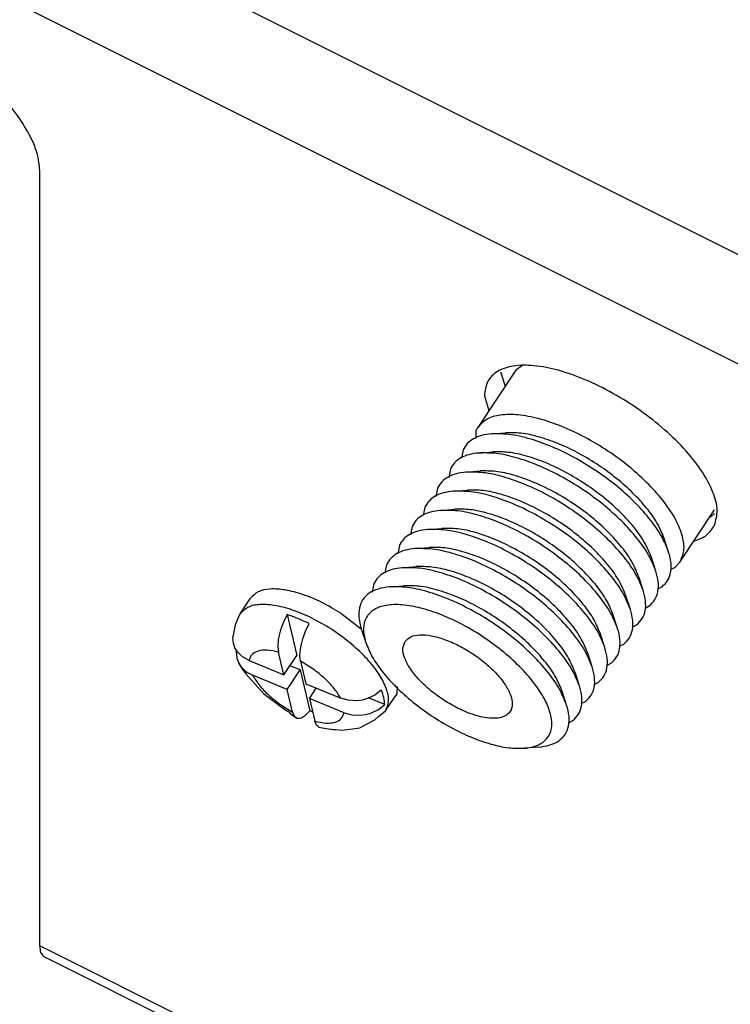
# Model space of a CAD drawing. Units: inches. Extents: x -10.8 to 10.9, y -5 to 6.2.
# Drawn here: x -1.7 to -0.6, y 3.2 to 4.7 of the extents above; entities that cross this region are included whole.
import ezdxf

# ---------------------------------------------------------------- set-up
doc = ezdxf.new("R2010")
doc.units = ezdxf.units.IN
doc.header["$MEASUREMENT"] = 0

# ---------------------------------------------------------------- blocks, each defined once
blk = doc.blocks.new('6_SCREW__3', base_point=(-1.3563, 3.646))
at = {"color": 7, "linetype": 'Continuous'}
for p, q in [((-1.3451, 3.8257), (-1.3291, 3.8497)), ((-1.348, 3.8199), (-1.3524, 3.8082)), ((-1.3451, 3.8257), (-1.348, 3.8199)), ((-1.2725, 3.8246), (-1.2781, 3.8131)), ((-1.2725, 3.8246), (-1.2575, 3.7616)), ((-1.1892, 3.8266), (-1.1578, 3.8025)), ((-1.3524, 3.8082), (-1.3563, 3.7904)), ((-1.2825, 3.801), (-1.2846, 3.793)), ((-1.2781, 3.8131), (-1.2825, 3.801)), ((-1.2438, 3.7991), (-1.2383, 3.8106)), ((-1.3554, 3.7798), (-1.3563, 3.7904)), ((-1.286, 3.7854), (-1.2868, 3.7751)), ((-1.2846, 3.793), (-1.286, 3.7854)), ((-1.2504, 3.779), (-1.2482, 3.7869)), ((-1.2482, 3.7869), (-1.2438, 3.7991)), ((-1.353, 3.7732), (-1.3554, 3.7798)), ((-1.3492, 3.767), (-1.353, 3.7732)), ((-1.2868, 3.7751), (-1.2859, 3.7667)), ((-1.2526, 3.761), (-1.2518, 3.7713)), ((-1.2518, 3.7713), (-1.2504, 3.779)), ((-1.3506, 3.7693), (-1.3509, 3.768)), ((-1.3509, 3.768), (-1.3501, 3.7574)), ((-1.3501, 3.7574), (-1.3482, 3.752)), ((-1.3413, 3.7593), (-1.3492, 3.767)), ((-1.3311, 3.7535), (-1.3413, 3.7593)), ((-1.2775, 3.7316), (-1.2859, 3.7667)), ((-1.2775, 3.7316), (-1.2575, 3.7616)), ((-1.2516, 3.7526), (-1.2526, 3.761)), ((-1.3482, 3.752), (-1.3477, 3.7507)), ((-1.3477, 3.7507), (-1.3469, 3.7495)), ((-1.3469, 3.7495), (-1.3439, 3.7446)), ((-1.3467, 3.7491), (-1.3411, 3.7397)), ((-1.3439, 3.7446), (-1.336, 3.7368)), ((-1.3411, 3.7397), (-1.338, 3.7358)), ((-1.3311, 3.7535), (-1.2775, 3.7316)), ((-1.2522, 3.7391), (-1.2681, 3.7457)), ((-1.2516, 3.7526), (-1.2433, 3.7175)), ((-1.338, 3.7358), (-1.337, 3.7352)), ((-1.337, 3.7352), (-1.3355, 3.7326)), ((-1.336, 3.7368), (-1.3258, 3.7311)), ((-1.3355, 3.7326), (-1.3087, 3.7029)), ((-1.2722, 3.7091), (-1.3258, 3.7311)), ((-1.2722, 3.7091), (-1.2522, 3.7391)), ((-1.2522, 3.7391), (-1.2372, 3.6761)), ((-1.2639, 3.674), (-1.2722, 3.7091)), ((-1.2433, 3.7175), (-1.1897, 3.6955)), ((-1.238, 3.6951), (-1.2274, 3.711)), ((-1.1023, 3.7135), (-1.1031, 3.7021)), ((-1.3087, 3.7029), (-1.276, 3.6778)), ((-1.238, 3.6951), (-1.2296, 3.66)), ((-1.1844, 3.6731), (-1.238, 3.6951)), ((-1.1779, 3.6922), (-1.1897, 3.6955)), ((-1.1484, 3.6949), (-1.1567, 3.6926)), ((-1.1368, 3.7004), (-1.1484, 3.6949)), ((-1.1217, 3.6856), (-1.1465, 3.6958)), ((-1.127, 3.708), (-1.1368, 3.7004)), ((-1.1204, 3.6759), (-1.1044, 3.6999)), ((-1.1031, 3.7021), (-1.1044, 3.6999)), ((-1.1653, 3.6916), (-1.1779, 3.6922)), ((-1.1567, 3.6926), (-1.1653, 3.6916)), ((-1.1315, 3.6779), (-1.1217, 3.6856)), ((-1.276, 3.6778), (-1.2696, 3.6742)), ((-1.2696, 3.6742), (-1.2675, 3.672)), ((-1.2675, 3.672), (-1.2574, 3.6648)), ((-1.2639, 3.674), (-1.2614, 3.668)), ((-1.2614, 3.668), (-1.2574, 3.6648)), ((-1.2574, 3.6648), (-1.254, 3.6644)), ((-1.254, 3.6644), (-1.2502, 3.6653)), ((-1.2502, 3.6653), (-1.2439, 3.6693)), ((-1.2439, 3.6693), (-1.2372, 3.6761)), ((-1.233, 3.6742), (-1.2372, 3.6761)), ((-1.1844, 3.6731), (-1.1726, 3.6698)), ((-1.1726, 3.6698), (-1.1599, 3.6691)), ((-1.1599, 3.6691), (-1.1514, 3.6702)), ((-1.1514, 3.6702), (-1.143, 3.6725)), ((-1.143, 3.6725), (-1.1315, 3.6779)), ((-1.1369, 3.6619), (-1.1314, 3.667)), ((-1.1314, 3.667), (-1.1204, 3.6759)), ((-1.2271, 3.654), (-1.2296, 3.66)), ((-1.2232, 3.6508), (-1.2271, 3.654)), ((-1.2232, 3.6508), (-1.2176, 3.6496)), ((-1.2176, 3.6496), (-1.2052, 3.6476)), ((-1.1716, 3.6481), (-1.1599, 3.6499)), ((-1.1599, 3.6499), (-1.1487, 3.656)), ((-1.1487, 3.656), (-1.1369, 3.6619)), ((-1.2052, 3.6476), (-1.204, 3.6477)), ((-1.204, 3.6477), (-1.2016, 3.6471)), ((-1.2016, 3.6471), (-1.1977, 3.6471)), ((-1.1977, 3.6471), (-1.1879, 3.646)), ((-1.1879, 3.646), (-1.1716, 3.6481))]:
    blk.add_line(p, q, dxfattribs=at)
for points, knots in [([(-1.1892, 3.8266), (-1.1989, 3.8324), (-1.2177, 3.8437), (-1.2467, 3.8557), (-1.2738, 3.8631), (-1.2972, 3.8649), (-1.3172, 3.8617), (-1.3254, 3.8534), (-1.3291, 3.8497)], [0, 0, 0, 0, 0.0338876, 0.0657234, 0.0939824, 0.1176071, 0.1364011, 0.1517587, 0.1517587, 0.1517587, 0.1517587]), ([(-1.2383, 3.8106), (-1.244, 3.8133), (-1.2552, 3.8186), (-1.2668, 3.8227), (-1.2725, 3.8246)], [0, 0, 0, 0, 0.01901539, 0.03702294, 0.03702294, 0.03702294, 0.03702294]), ([(-1.1217, 3.6856), (-1.122, 3.6892), (-1.1227, 3.697), (-1.1255, 3.7042), (-1.127, 3.708)], [0, 0, 0, 0, 0.01077459, 0.02316031, 0.02316031, 0.02316031, 0.02316031])]:
    blk.add_open_spline(points, degree=3, knots=knots, dxfattribs=at)
at = {"color": 124, "linetype": 'Continuous'}
for points, knots in [([(-1.1204, 3.6759), (-1.1184, 3.6809), (-1.1139, 3.6921), (-1.1191, 3.7124), (-1.1305, 3.734), (-1.1488, 3.7569), (-1.1724, 3.7793), (-1.2, 3.8), (-1.2296, 3.8175), (-1.2594, 3.8306), (-1.2876, 3.8387), (-1.3119, 3.8409), (-1.3327, 3.838), (-1.3413, 3.8295), (-1.3451, 3.8257)], [0, 0, 0, 0, 0.0158136, 0.035324, 0.0599583, 0.0894207, 0.1224997, 0.157497, 0.1924943, 0.2255733, 0.2550356, 0.2796699, 0.2991804, 0.314994, 0.314994, 0.314994, 0.314994]), ([(-1.2859, 3.7667), (-1.2916, 3.7679), (-1.302, 3.7701), (-1.3162, 3.7692), (-1.3277, 3.7638), (-1.33, 3.7569), (-1.3311, 3.7535)], [0, 0, 0, 0, 0.0175837, 0.03161515, 0.04259648, 0.052728, 0.052728, 0.052728, 0.052728]), ([(-1.1897, 3.6955), (-1.1929, 3.7007), (-1.1999, 3.7118), (-1.2145, 3.7266), (-1.2318, 3.7408), (-1.245, 3.7487), (-1.2516, 3.7526)], [0, 0, 0, 0, 0.01818339, 0.03922954, 0.06201618, 0.08519317, 0.08519317, 0.08519317, 0.08519317]), ([(-1.3258, 3.7311), (-1.3226, 3.726), (-1.3156, 3.7148), (-1.301, 3.7001), (-1.2837, 3.6858), (-1.2705, 3.678), (-1.2639, 3.674)], [0, 0, 0, 0, 0.01818343, 0.03922961, 0.06201628, 0.0851933, 0.0851933, 0.0851933, 0.0851933]), ([(-1.2296, 3.66), (-1.2239, 3.6588), (-1.2135, 3.6565), (-1.1993, 3.6574), (-1.1878, 3.6629), (-1.1855, 3.6698), (-1.1844, 3.6731)], [0, 0, 0, 0, 0.01758366, 0.03161507, 0.04259639, 0.05272789, 0.05272789, 0.05272789, 0.05272789])]:
    blk.add_open_spline(points, degree=3, knots=knots, dxfattribs=at)
blk = doc.blocks.new('6_Screw_Assy_2__4', base_point=(-1.3563, 3.646))
blk.add_blockref('6_SCREW__3', (-1.3563, 3.646))
blk = doc.blocks.new('6_Way_Splitter__5', base_point=(-1.163, 1.751))
at = {"color": 7, "linetype": 'Continuous'}
for p, q in [((-0.9191, 4.202), (-0.9781, 4.1134)), ((-0.9082, 4.2094), (-0.9191, 4.202)), ((-0.981, 4.1083), (-0.981, 4.0968)), ((-0.957, 4.1036), (-0.9351, 4.1053)), ((-1.0006, 4.0788), (-1.0032, 4.066)), ((-0.9767, 4.074), (-0.9548, 4.0758)), ((-1.0203, 4.0493), (-1.0229, 4.0364)), ((-0.9964, 4.0445), (-0.9744, 4.0463)), ((-1.04, 4.0197), (-1.0426, 4.0069)), ((-1.0161, 4.015), (-0.9941, 4.0167)), ((-1.0597, 3.9902), (-1.0623, 3.9774)), ((-1.0357, 3.9854), (-1.0138, 3.9872)), ((-0.6661, 3.9054), (-0.6123, 3.9861)), ((-1.0794, 3.9607), (-1.082, 3.9479)), ((-1.0554, 3.9559), (-1.0335, 3.9577)), ((-0.6833, 3.9211), (-0.6901, 3.942)), ((-1.0991, 3.9311), (-1.1016, 3.9183)), ((-1.0751, 3.9264), (-1.0532, 3.9282)), ((-0.703, 3.8916), (-0.7098, 3.9125)), ((-1.1188, 3.9016), (-1.1213, 3.8888)), ((-1.0948, 3.8969), (-1.0729, 3.8986)), ((-0.6802, 3.8949), (-0.6738, 3.8971)), ((-0.6738, 3.8971), (-0.6661, 3.9054)), ((-0.7227, 3.8621), (-0.7295, 3.883)), ((-1.1384, 3.8721), (-1.141, 3.8593)), ((-1.1145, 3.8673), (-1.0926, 3.8691)), ((-0.7001, 3.8643), (-0.6935, 3.8676)), ((-0.7424, 3.8325), (-0.7492, 3.8535)), ((-0.7198, 3.8347), (-0.7132, 3.838)), ((-0.7621, 3.803), (-0.7689, 3.8239)), ((-1.1578, 3.8024), (-1.151, 3.7815)), ((-0.7395, 3.8052), (-0.7328, 3.8085)), ((-0.7818, 3.7735), (-0.7886, 3.7944)), ((-0.7592, 3.7757), (-0.7525, 3.779)), ((-0.8015, 3.7439), (-0.8083, 3.7649)), ((-0.7788, 3.7462), (-0.7722, 3.7495)), ((-0.8211, 3.7144), (-0.8279, 3.7354)), ((-0.7985, 3.7166), (-0.7919, 3.7199)), ((-0.8408, 3.6849), (-0.8476, 3.7058)), ((-0.8182, 3.6871), (-0.8116, 3.6904)), ((-0.8379, 3.6576), (-0.8313, 3.6609)), ((-0.8841, 3.62), (-0.906, 3.6182))]:
    blk.add_line(p, q, dxfattribs=at)
for points, knots in [([(-0.6661, 3.9054), (-0.6635, 3.9112), (-0.6579, 3.9238), (-0.6616, 3.9471), (-0.672, 3.9722), (-0.69, 3.9991), (-0.7141, 4.0264), (-0.7435, 4.053), (-0.7767, 4.0775), (-0.8121, 4.0987), (-0.848, 4.1157), (-0.8825, 4.1274), (-0.9142, 4.1336), (-0.9414, 4.1337), (-0.9643, 4.1281), (-0.9738, 4.118), (-0.9781, 4.1134)], [0, 0, 0, 0, 0.0186681, 0.0407313, 0.0678601, 0.100213, 0.1370566, 0.1771394, 0.2189117, 0.2606841, 0.3007669, 0.3376105, 0.3699634, 0.3970923, 0.4191555, 0.4378235, 0.4378235, 0.4378235, 0.4378235]), ([(-0.9781, 4.1134), (-0.9787, 4.1126), (-0.9797, 4.111), (-0.9805, 4.1092), (-0.981, 4.1083)], [0, 0, 0, 0, 0.002908268, 0.005832602, 0.005832602, 0.005832602, 0.005832602]), ([(-0.8769, 4.0969), (-0.8872, 4.0999), (-0.9063, 4.1053), (-0.926, 4.1053), (-0.9351, 4.1053)], [0, 0, 0, 0, 0.03206657, 0.05905348, 0.05905348, 0.05905348, 0.05905348]), ([(-0.957, 4.1036), (-0.9621, 4.1029), (-0.9717, 4.1017), (-0.9845, 4.0966), (-0.9947, 4.0891), (-0.9987, 4.0822), (-1.0006, 4.0788)], [0, 0, 0, 0, 0.01537043, 0.02884327, 0.04095888, 0.05257308, 0.05257308, 0.05257308, 0.05257308]), ([(-0.892, 4.0941), (-0.9035, 4.0974), (-0.9248, 4.1035), (-0.9469, 4.1035), (-0.957, 4.1036)], [0, 0, 0, 0, 0.03582802, 0.06598052, 0.06598052, 0.06598052, 0.06598052]), ([(-0.6833, 3.9211), (-0.6867, 3.9292), (-0.6938, 3.9468), (-0.7116, 3.9717), (-0.7341, 3.9971), (-0.7614, 4.0219), (-0.792, 4.0449), (-0.8247, 4.0651), (-0.8579, 4.0821), (-0.8809, 4.0902), (-0.892, 4.0941)], [0, 0, 0, 0, 0.0261419, 0.056722, 0.0910879, 0.1282234, 0.166894, 0.2057559, 0.2434523, 0.278708, 0.278708, 0.278708, 0.278708]), ([(-0.6901, 3.942), (-0.6931, 3.9493), (-0.6995, 3.965), (-0.7154, 3.9873), (-0.7356, 4.0101), (-0.76, 4.0322), (-0.7874, 4.0528), (-0.8166, 4.0709), (-0.8464, 4.0862), (-0.867, 4.0934), (-0.8769, 4.0969)], [0, 0, 0, 0, 0.0233974, 0.0507669, 0.0815249, 0.1147616, 0.1493723, 0.1841542, 0.217893, 0.2494473, 0.2494473, 0.2494473, 0.2494473]), ([(-0.9767, 4.074), (-0.9818, 4.0734), (-0.9914, 4.0722), (-1.0042, 4.0671), (-1.0144, 4.0596), (-1.0184, 4.0527), (-1.0203, 4.0493)], [0, 0, 0, 0, 0.01537044, 0.02884329, 0.04095891, 0.05257311, 0.05257311, 0.05257311, 0.05257311]), ([(-0.703, 3.8916), (-0.7065, 3.8999), (-0.7139, 3.918), (-0.7324, 3.9436), (-0.756, 3.9698), (-0.7844, 3.9951), (-0.8161, 4.0184), (-0.8499, 4.0387), (-0.8841, 4.0552), (-0.9173, 4.0669), (-0.9481, 4.0742), (-0.9677, 4.0741), (-0.9767, 4.074)], [0, 0, 0, 0, 0.0269374, 0.0585509, 0.0941123, 0.1324972, 0.1723488, 0.2122004, 0.2505854, 0.2861468, 0.3177603, 0.3446977, 0.3446977, 0.3446977, 0.3446977]), ([(-0.7098, 3.9125), (-0.7129, 3.92), (-0.7196, 3.9362), (-0.7361, 3.9591), (-0.7572, 3.9825), (-0.7826, 4.0051), (-0.811, 4.026), (-0.8413, 4.0442), (-0.8719, 4.059), (-0.9016, 4.0695), (-0.9292, 4.0759), (-0.9467, 4.0758), (-0.9548, 4.0758)], [0, 0, 0, 0, 0.0241093, 0.0524038, 0.0842317, 0.1185868, 0.1542545, 0.1899222, 0.2242772, 0.2561051, 0.2843996, 0.3085089, 0.3085089, 0.3085089, 0.3085089]), ([(-0.9964, 4.0445), (-1.0015, 4.0439), (-1.0111, 4.0427), (-1.0238, 4.0375), (-1.0341, 4.0301), (-1.0381, 4.0231), (-1.04, 4.0197)], [0, 0, 0, 0, 0.01537043, 0.02884328, 0.04095889, 0.05257309, 0.05257309, 0.05257309, 0.05257309]), ([(-0.7227, 3.8621), (-0.7261, 3.8704), (-0.7336, 3.8885), (-0.7521, 3.9141), (-0.7756, 3.9403), (-0.8041, 3.9655), (-0.8358, 3.9889), (-0.8696, 4.0092), (-0.9038, 4.0257), (-0.937, 4.0374), (-0.9678, 4.0446), (-0.9874, 4.0445), (-0.9964, 4.0445)], [0, 0, 0, 0, 0.0269374, 0.0585509, 0.0941123, 0.1324973, 0.1723488, 0.2122004, 0.2505854, 0.2861468, 0.3177603, 0.3446977, 0.3446977, 0.3446977, 0.3446977]), ([(-0.7295, 3.883), (-0.7326, 3.8904), (-0.7392, 3.9066), (-0.7558, 3.9296), (-0.7769, 3.953), (-0.8023, 3.9756), (-0.8307, 3.9965), (-0.8609, 4.0147), (-0.8916, 4.0295), (-0.9213, 4.0399), (-0.9489, 4.0464), (-0.9664, 4.0463), (-0.9744, 4.0463)], [0, 0, 0, 0, 0.0241093, 0.0524038, 0.0842317, 0.1185868, 0.1542545, 0.1899222, 0.2242772, 0.2561052, 0.2843996, 0.308509, 0.308509, 0.308509, 0.308509]), ([(-1.0161, 4.015), (-1.0212, 4.0143), (-1.0307, 4.0131), (-1.0435, 4.008), (-1.0538, 4.0005), (-1.0578, 3.9936), (-1.0597, 3.9902)], [0, 0, 0, 0, 0.01537044, 0.02884329, 0.04095891, 0.05257311, 0.05257311, 0.05257311, 0.05257311]), ([(-0.7424, 3.8325), (-0.7458, 3.8409), (-0.7533, 3.859), (-0.7718, 3.8846), (-0.7953, 3.9107), (-0.8237, 3.936), (-0.8555, 3.9594), (-0.8893, 3.9797), (-0.9235, 3.9962), (-0.9567, 4.0079), (-0.9875, 4.0151), (-1.0071, 4.015), (-1.0161, 4.015)], [0, 0, 0, 0, 0.0269374, 0.0585509, 0.0941123, 0.1324972, 0.1723488, 0.2122004, 0.2505854, 0.2861468, 0.3177602, 0.3446976, 0.3446976, 0.3446976, 0.3446976]), ([(-0.7492, 3.8535), (-0.7523, 3.8609), (-0.7589, 3.8771), (-0.7755, 3.9001), (-0.7966, 3.9235), (-0.822, 3.9461), (-0.8504, 3.967), (-0.8806, 3.9852), (-0.9113, 3.9999), (-0.941, 4.0104), (-0.9685, 4.0169), (-0.9861, 4.0168), (-0.9941, 4.0167)], [0, 0, 0, 0, 0.0241093, 0.0524038, 0.0842317, 0.1185868, 0.1542545, 0.1899222, 0.2242773, 0.2561052, 0.2843997, 0.308509, 0.308509, 0.308509, 0.308509]), ([(-1.0357, 3.9854), (-1.0409, 3.9848), (-1.0504, 3.9836), (-1.0632, 3.9785), (-1.0735, 3.971), (-1.0774, 3.9641), (-1.0794, 3.9607)], [0, 0, 0, 0, 0.01537043, 0.02884329, 0.0409589, 0.0525731, 0.0525731, 0.0525731, 0.0525731]), ([(-0.7621, 3.803), (-0.7655, 3.8113), (-0.773, 3.8294), (-0.7915, 3.8551), (-0.815, 3.8812), (-0.8434, 3.9065), (-0.8752, 3.9298), (-0.9089, 3.9502), (-0.9432, 3.9667), (-0.9764, 3.9783), (-1.0072, 3.9856), (-1.0267, 3.9855), (-1.0357, 3.9854)], [0, 0, 0, 0, 0.0269374, 0.0585509, 0.0941123, 0.1324972, 0.1723488, 0.2122004, 0.2505854, 0.2861468, 0.3177603, 0.3446977, 0.3446977, 0.3446977, 0.3446977]), ([(-0.7689, 3.8239), (-0.7719, 3.8314), (-0.7786, 3.8476), (-0.7952, 3.8705), (-0.8163, 3.8939), (-0.8417, 3.9166), (-0.8701, 3.9375), (-0.9003, 3.9556), (-0.931, 3.9704), (-0.9607, 3.9809), (-0.9882, 3.9873), (-1.0058, 3.9873), (-1.0138, 3.9872)], [0, 0, 0, 0, 0.0241093, 0.0524038, 0.0842317, 0.1185868, 0.1542545, 0.1899222, 0.2242772, 0.2561052, 0.2843996, 0.308509, 0.308509, 0.308509, 0.308509]), ([(-1.0554, 3.9559), (-1.0605, 3.9553), (-1.0701, 3.9541), (-1.0829, 3.949), (-1.0932, 3.9415), (-1.0971, 3.9345), (-1.0991, 3.9311)], [0, 0, 0, 0, 0.01537043, 0.02884328, 0.04095889, 0.05257309, 0.05257309, 0.05257309, 0.05257309]), ([(-0.7818, 3.7735), (-0.7852, 3.7818), (-0.7926, 3.7999), (-0.8111, 3.8255), (-0.8347, 3.8517), (-0.8631, 3.877), (-0.8949, 3.9003), (-0.9286, 3.9206), (-0.9629, 3.9371), (-0.9961, 3.9488), (-1.0269, 3.956), (-1.0464, 3.956), (-1.0554, 3.9559)], [0, 0, 0, 0, 0.0269374, 0.0585509, 0.0941123, 0.1324973, 0.1723488, 0.2122004, 0.2505854, 0.2861468, 0.3177603, 0.3446977, 0.3446977, 0.3446977, 0.3446977]), ([(-0.7886, 3.7944), (-0.7916, 3.8019), (-0.7983, 3.8181), (-0.8149, 3.841), (-0.8359, 3.8644), (-0.8614, 3.887), (-0.8898, 3.9079), (-0.92, 3.9261), (-0.9507, 3.9409), (-0.9804, 3.9513), (-1.0079, 3.9578), (-1.0254, 3.9577), (-1.0335, 3.9577)], [0, 0, 0, 0, 0.0241093, 0.0524038, 0.0842317, 0.1185868, 0.1542545, 0.1899222, 0.2242773, 0.2561052, 0.2843997, 0.308509, 0.308509, 0.308509, 0.308509]), ([(-1.0751, 3.9264), (-1.0802, 3.9258), (-1.0898, 3.9246), (-1.1026, 3.9194), (-1.1128, 3.9119), (-1.1168, 3.905), (-1.1188, 3.9016)], [0, 0, 0, 0, 0.01537044, 0.0288433, 0.04095892, 0.05257312, 0.05257312, 0.05257312, 0.05257312]), ([(-0.8015, 3.7439), (-0.8049, 3.7523), (-0.8123, 3.7704), (-0.8308, 3.796), (-0.8544, 3.8222), (-0.8828, 3.8474), (-0.9145, 3.8708), (-0.9483, 3.8911), (-0.9826, 3.9076), (-1.0158, 3.9193), (-1.0465, 3.9265), (-1.0661, 3.9264), (-1.0751, 3.9264)], [0, 0, 0, 0, 0.0269374, 0.0585509, 0.0941123, 0.1324972, 0.1723488, 0.2122004, 0.2505854, 0.2861468, 0.3177603, 0.3446977, 0.3446977, 0.3446977, 0.3446977]), ([(-0.8083, 3.7649), (-0.8113, 3.7723), (-0.818, 3.7885), (-0.8345, 3.8115), (-0.8556, 3.8349), (-0.881, 3.8575), (-0.9095, 3.8784), (-0.9397, 3.8966), (-0.9703, 3.9114), (-1.0001, 3.9218), (-1.0276, 3.9283), (-1.0451, 3.9282), (-1.0532, 3.9282)], [0, 0, 0, 0, 0.0241093, 0.0524038, 0.0842317, 0.1185868, 0.1542545, 0.1899222, 0.2242772, 0.2561051, 0.2843996, 0.3085089, 0.3085089, 0.3085089, 0.3085089]), ([(-0.6935, 3.8676), (-0.6903, 3.8706), (-0.684, 3.8768), (-0.6794, 3.8902), (-0.679, 3.9054), (-0.6818, 3.9156), (-0.6833, 3.9211)], [0, 0, 0, 0, 0.01304894, 0.02629044, 0.0410023, 0.05801466, 0.05801466, 0.05801466, 0.05801466]), ([(-1.0948, 3.8969), (-1.0999, 3.8962), (-1.1095, 3.895), (-1.1223, 3.8899), (-1.1325, 3.8824), (-1.1365, 3.8755), (-1.1384, 3.8721)], [0, 0, 0, 0, 0.01537043, 0.02884327, 0.04095888, 0.05257308, 0.05257308, 0.05257308, 0.05257308]), ([(-0.8211, 3.7144), (-0.8246, 3.7227), (-0.832, 3.7408), (-0.8505, 3.7665), (-0.8741, 3.7926), (-0.9025, 3.8179), (-0.9342, 3.8412), (-0.968, 3.8616), (-1.0022, 3.8781), (-1.0355, 3.8898), (-1.0662, 3.897), (-1.0858, 3.8969), (-1.0948, 3.8969)], [0, 0, 0, 0, 0.0269374, 0.0585509, 0.0941123, 0.1324973, 0.1723488, 0.2122004, 0.2505854, 0.2861468, 0.3177603, 0.3446977, 0.3446977, 0.3446977, 0.3446977]), ([(-0.8279, 3.7354), (-0.831, 3.7428), (-0.8377, 3.759), (-0.8542, 3.7819), (-0.8753, 3.8054), (-0.9007, 3.828), (-0.9292, 3.8489), (-0.9594, 3.8671), (-0.99, 3.8818), (-1.0198, 3.8923), (-1.0473, 3.8988), (-1.0648, 3.8987), (-1.0729, 3.8986)], [0, 0, 0, 0, 0.0241093, 0.0524038, 0.0842317, 0.1185868, 0.1542545, 0.1899222, 0.2242773, 0.2561052, 0.2843997, 0.308509, 0.308509, 0.308509, 0.308509]), ([(-0.7132, 3.838), (-0.71, 3.8411), (-0.7036, 3.8473), (-0.6991, 3.8607), (-0.6987, 3.8758), (-0.7015, 3.8861), (-0.703, 3.8916)], [0, 0, 0, 0, 0.01304893, 0.02629044, 0.0410023, 0.05801466, 0.05801466, 0.05801466, 0.05801466]), ([(-1.1145, 3.8673), (-1.1204, 3.8666), (-1.1313, 3.8651), (-1.1457, 3.8584), (-1.1561, 3.8482), (-1.1616, 3.8347), (-1.1622, 3.8188), (-1.1593, 3.8082), (-1.1578, 3.8024)], [0, 0, 0, 0, 0.01772697, 0.03297015, 0.04671833, 0.06046652, 0.0757097, 0.09343668, 0.09343668, 0.09343668, 0.09343668]), ([(-0.8408, 3.6849), (-0.8443, 3.6932), (-0.8517, 3.7113), (-0.8702, 3.7369), (-0.8938, 3.7631), (-0.9222, 3.7884), (-0.9539, 3.8117), (-0.9877, 3.8321), (-1.0219, 3.8486), (-1.0551, 3.8602), (-1.0859, 3.8675), (-1.1055, 3.8674), (-1.1145, 3.8673)], [0, 0, 0, 0, 0.0269374, 0.0585509, 0.0941123, 0.1324972, 0.1723488, 0.2122004, 0.2505854, 0.2861468, 0.3177603, 0.3446977, 0.3446977, 0.3446977, 0.3446977]), ([(-1.0344, 3.8607), (-1.0447, 3.8636), (-1.0637, 3.8691), (-1.0835, 3.8691), (-1.0926, 3.8691)], [0, 0, 0, 0, 0.03206657, 0.05905346, 0.05905346, 0.05905346, 0.05905346]), ([(-0.7328, 3.8085), (-0.7297, 3.8116), (-0.7233, 3.8178), (-0.7188, 3.8311), (-0.7184, 3.8463), (-0.7212, 3.8566), (-0.7227, 3.8621)], [0, 0, 0, 0, 0.01304893, 0.02629044, 0.0410023, 0.05801466, 0.05801466, 0.05801466, 0.05801466]), ([(-0.8476, 3.7058), (-0.8506, 3.7131), (-0.857, 3.7288), (-0.8729, 3.7511), (-0.8931, 3.7739), (-0.9175, 3.796), (-0.9448, 3.8166), (-0.9741, 3.8347), (-1.0039, 3.8499), (-1.0244, 3.8572), (-1.0344, 3.8607)], [0, 0, 0, 0, 0.0233974, 0.0507669, 0.0815249, 0.1147616, 0.1493723, 0.1841542, 0.217893, 0.2494473, 0.2494473, 0.2494473, 0.2494473]), ([(-0.906, 3.6182), (-0.899, 3.6192), (-0.8861, 3.6211), (-0.8702, 3.6321), (-0.8628, 3.6495), (-0.8644, 3.6701), (-0.8734, 3.6929), (-0.8891, 3.7174), (-0.9108, 3.7425), (-0.9375, 3.7669), (-0.9678, 3.7894), (-1.0001, 3.8089), (-1.0329, 3.8243), (-1.0645, 3.8349), (-1.0933, 3.8403), (-1.118, 3.84), (-1.138, 3.8339), (-1.1515, 3.8207), (-1.156, 3.8019), (-1.153, 3.7894), (-1.1513, 3.7825)], [0, 0, 0, 0, 0.0211584, 0.0386634, 0.0555029, 0.0750948, 0.0993117, 0.128457, 0.1618979, 0.1984671, 0.2366912, 0.2749533, 0.3116331, 0.3452475, 0.3746106, 0.3990581, 0.418837, 0.4357355, 0.4531316, 0.4740809, 0.4740809, 0.4740809, 0.4740809]), ([(-0.7525, 3.779), (-0.7494, 3.7821), (-0.743, 3.7883), (-0.7385, 3.8016), (-0.7381, 3.8168), (-0.7409, 3.827), (-0.7424, 3.8325)], [0, 0, 0, 0, 0.01304894, 0.02629044, 0.04100231, 0.05801467, 0.05801467, 0.05801467, 0.05801467]), ([(-0.7722, 3.7495), (-0.7691, 3.7525), (-0.7627, 3.7587), (-0.7582, 3.7721), (-0.7578, 3.7873), (-0.7606, 3.7975), (-0.7621, 3.803)], [0, 0, 0, 0, 0.01304894, 0.02629044, 0.04100231, 0.05801467, 0.05801467, 0.05801467, 0.05801467]), ([(-1.0902, 3.7829), (-1.0917, 3.7793), (-1.095, 3.7713), (-1.0911, 3.7566), (-1.0829, 3.741), (-1.0697, 3.7245), (-1.0527, 3.7083), (-1.0328, 3.6934), (-1.0114, 3.6808), (-0.9899, 3.6713), (-0.9696, 3.6655), (-0.9519, 3.6638), (-0.9374, 3.6662), (-0.927, 3.6741), (-0.9237, 3.6867), (-0.927, 3.7011), (-0.9354, 3.7168), (-0.9485, 3.7333), (-0.9656, 3.7495), (-0.9855, 3.7644), (-1.0069, 3.777), (-1.0284, 3.7865), (-1.0487, 3.7923), (-1.0663, 3.7939), (-1.0813, 3.7918), (-1.0875, 3.7857), (-1.0902, 3.7829)], [0, 0, 0, 0, 0.011414, 0.0254963, 0.043277, 0.0645425, 0.0884184, 0.1136789, 0.1389394, 0.1628154, 0.1840808, 0.2018615, 0.2159439, 0.2273578, 0.2387718, 0.2528542, 0.2706348, 0.2919003, 0.3157762, 0.3410368, 0.3662973, 0.3901732, 0.4114387, 0.4292193, 0.4433017, 0.4547157, 0.4547157, 0.4547157, 0.4547157]), ([(-1.1513, 3.7825), (-1.1512, 3.7824), (-1.1511, 3.782), (-1.151, 3.7817), (-1.151, 3.7815)], [0, 0, 0, 0, 0.000541673, 0.001085986, 0.001085986, 0.001085986, 0.001085986]), ([(-1.151, 3.7815), (-1.1479, 3.774), (-1.1412, 3.7578), (-1.1247, 3.7349), (-1.1036, 3.7115), (-1.0782, 3.6889), (-1.0497, 3.668), (-1.0195, 3.6498), (-0.9889, 3.635), (-0.9592, 3.6246), (-0.9316, 3.6181), (-0.9141, 3.6182), (-0.906, 3.6182)], [0, 0, 0, 0, 0.0241093, 0.0524038, 0.0842317, 0.1185868, 0.1542544, 0.1899221, 0.2242771, 0.256105, 0.2843995, 0.3085088, 0.3085088, 0.3085088, 0.3085088]), ([(-0.7919, 3.7199), (-0.7887, 3.723), (-0.7824, 3.7292), (-0.7779, 3.7426), (-0.7775, 3.7577), (-0.7803, 3.768), (-0.7818, 3.7735)], [0, 0, 0, 0, 0.01304894, 0.02629044, 0.04100231, 0.05801466, 0.05801466, 0.05801466, 0.05801466]), ([(-0.8116, 3.6904), (-0.8084, 3.6935), (-0.8021, 3.6997), (-0.7975, 3.713), (-0.7972, 3.7282), (-0.8, 3.7384), (-0.8015, 3.7439)], [0, 0, 0, 0, 0.01304894, 0.02629044, 0.04100231, 0.05801467, 0.05801467, 0.05801467, 0.05801467]), ([(-0.8313, 3.6609), (-0.8281, 3.664), (-0.8218, 3.6701), (-0.8172, 3.6835), (-0.8168, 3.6987), (-0.8196, 3.7089), (-0.8211, 3.7144)], [0, 0, 0, 0, 0.01304894, 0.02629044, 0.04100231, 0.05801466, 0.05801466, 0.05801466, 0.05801466]), ([(-0.8841, 3.62), (-0.8782, 3.6208), (-0.8673, 3.6222), (-0.8529, 3.6289), (-0.8425, 3.6391), (-0.837, 3.6527), (-0.8364, 3.6685), (-0.8393, 3.6792), (-0.8408, 3.6849)], [0, 0, 0, 0, 0.01772697, 0.03297014, 0.04671831, 0.06046649, 0.07570965, 0.0934366, 0.0934366, 0.0934366, 0.0934366])]:
    blk.add_open_spline(points, degree=3, knots=knots, dxfattribs=at)
blk = doc.blocks.new('6_Way_Splitter_Bracket__6', base_point=(-2.7688, 1.5633))
at = {"color": 124, "linetype": 'Continuous'}
for p, q in [((-2.7129, 5.4488), (2.9813, 2.6017)), ((-2.7685, 5.3078), (2.9247, 2.4612)), ((-1.0425, 3.0073), (-1.6541, 3.3131))]:
    blk.add_line(p, q, dxfattribs=at)
at = {"color": 7, "linetype": 'Continuous'}
for p, q in [((-1.6541, 3.3131), (-1.6541, 4.5097)), ((-0.9427, 4.1993), (-0.9357, 4.177)), ((-0.9678, 4.1621), (-0.9607, 4.1395)), ((-0.619, 3.976), (-0.6177, 3.9761)), ((-0.6177, 3.9761), (-0.6123, 3.9804)), ((-0.644, 3.9385), (-0.6427, 3.9386)), ((-1.6482, 3.2969), (-1.0527, 2.9991))]:
    blk.add_line(p, q, dxfattribs=at)
for points, knots in [([(-1.6541, 4.5097), (-1.6551, 4.5186), (-1.6572, 4.5382), (-1.6708, 4.5678), (-1.6908, 4.5992), (-1.7178, 4.6312), (-1.7504, 4.6628), (-1.7876, 4.6927), (-1.8277, 4.7201), (-1.8564, 4.7354), (-1.8706, 4.743)], [0, 0, 0, 0, 0.0267913, 0.0588616, 0.0962751, 0.1384064, 0.1842014, 0.2323383, 0.2813432, 0.3296889, 0.3296889, 0.3296889, 0.3296889]), ([(-0.6123, 3.9628), (-0.6104, 3.9704), (-0.6061, 3.9873), (-0.6148, 4.0159), (-0.6313, 4.0466), (-0.6568, 4.0788), (-0.6892, 4.1106), (-0.7271, 4.1404), (-0.7684, 4.1665), (-0.8107, 4.1874), (-0.8517, 4.2021), (-0.8892, 4.2097), (-0.9215, 4.2099), (-0.9473, 4.2023), (-0.9652, 4.1849), (-0.9669, 4.1698), (-0.9678, 4.1621)], [0, 0, 0, 0, 0.0230742, 0.0514983, 0.086563, 0.1278235, 0.1738702, 0.2227497, 0.2722337, 0.320039, 0.3640383, 0.4024961, 0.434391, 0.4599757, 0.4817113, 0.5043345, 0.5043345, 0.5043345, 0.5043345]), ([(-0.6427, 3.9386), (-0.6359, 3.9411), (-0.6231, 3.9458), (-0.6158, 3.9573), (-0.6123, 3.9628)], [0, 0, 0, 0, 0.02100092, 0.03982931, 0.03982931, 0.03982931, 0.03982931]), ([(-1.6541, 3.3131), (-1.6541, 3.3093), (-1.6541, 3.3031), (-1.6499, 3.2986), (-1.6482, 3.2969)], [0, 0, 0, 0, 0.01077207, 0.01790031, 0.01790031, 0.01790031, 0.01790031])]:
    blk.add_open_spline(points, degree=3, knots=knots, dxfattribs=at)
blk = doc.blocks.new('58320a8__7', base_point=(-2.7688, 1.5633))
for name, p in [('6_Way_Splitter_Bracket__6', (-2.7688, 1.5633)), ('6_Way_Splitter__5', (-1.163, 1.751)), ('6_Screw_Assy_2__4', (-1.3563, 3.646))]:
    blk.add_blockref(name, p)
blk = doc.blocks.new('5', base_point=(0.2799, 3.4688))
blk.add_blockref('58320a8__7', (-2.7688, 1.5633))

msp = doc.modelspace()

# ---------------------------------------------------------------- block references
msp.add_blockref('5', (0.2799, 3.4688))

doc.saveas('drawing.dxf')
